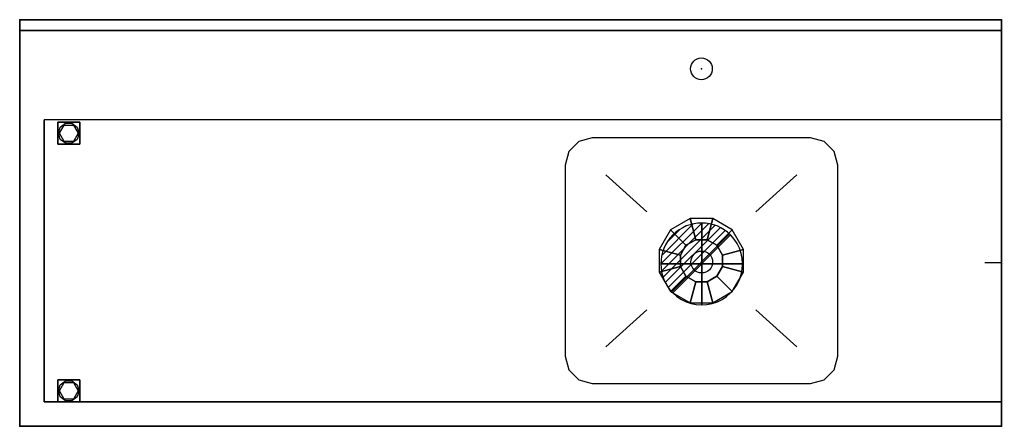
# Model space of a CAD drawing. Extents: x -1800 to 5, y -300 to 445.
import ezdxf

# ---------------------------------------------------------------- set-up
doc = ezdxf.new("R2010")
doc.units = 0
doc.header["$LTSCALE"] = 25
doc.header["$MEASUREMENT"] = 0
doc.linetypes.add('CONTINUA', pattern=[0])
doc.layers.get('0').update_dxf_attribs({"linetype": 'CONTINUOUS'})
for name, color, linetype in [('IQ_200_2D', 1, 'CONTINUOUS'), ('IQ_200_3D', 1, 'CONTINUOUS'), ('IQ_204_2D', 7, 'CONTINUA'), ('IQ_CON_DRAIN_INT', 7, 'CONTINUOUS'), ('IQ_HIDDEN_3D', 4, 'CONTINUOUS'), ('IQ_INS_3D', 7, 'CONTINUOUS')]:
    doc.layers.add(name, color=color, linetype=linetype)

# ---------------------------------------------------------------- blocks, each defined once
blk = doc.blocks.new('*X0')
at = {"color": 0}
for p, q in [((313.99, 2209.04), (321.51, 2216.55)), ((314.11, 2207.74), (322.8, 2216.44)), ((314.16, 2210.62), (319.93, 2216.39)), ((314.4, 2206.62), (323.93, 2216.15)), ((314.82, 2205.62), (324.92, 2215.72)), ((315.1, 2212.98), (317.57, 2215.44)), ((315.35, 2204.74), (325.8, 2215.19)), ((315.99, 2203.96), (326.58, 2214.56))]:
    blk.add_line(p, q, dxfattribs=at)
blk = doc.blocks.new('drain')
blk.add_line((-2.121, -2.121), (2.121, 2.121))
at = {"extrusion": (-1, 0, 0)}
blk.add_line((0, 2.121, -2.121), (0, -2.121, 2.121), dxfattribs=at)
at = {"extrusion": (0, -1, 0)}
blk.add_line((-2.121, 0, -2.121), (2.121, 0, 2.121), dxfattribs=at)
for start, end in [(45, 225), (225, 45)]:
    blk.add_arc((0, 0), 3, start, end)
at = {"extrusion": (-1, 0, 0)}
for start, end in [(45, 225), (225, 45)]:
    blk.add_arc((0, 0), 3, start, end, dxfattribs=at)
at = {"extrusion": (0, -1, 0)}
for start, end in [(45, 225), (225, 45)]:
    blk.add_arc((0, 0), 3, start, end, dxfattribs=at)
at = {"xscale": 0.4000000000000909, "yscale": 0.4000000000000909, "zscale": 0.4000000000000909}
blk.add_blockref('*X0', (-128.597, -883.621), dxfattribs=at)
at = {"extrusion": (-1, 0, 0), "xscale": 0.3999999999999773, "yscale": 0.3999999999999773, "zscale": 0.3999999999999773}
blk.add_blockref('*X0', (-128.597, -883.621), dxfattribs=at)
at = {"extrusion": (0, -1, 0), "xscale": 0.4000000000000909, "yscale": 0.4000000000000909, "zscale": 0.4000000000000909}
blk.add_blockref('*X0', (-128.597, -883.621), dxfattribs=at)

msp = doc.modelspace()

# ---------------------------------------------------------------- linework, layer by layer
at = {"layer": 'IQ_200_2D'}
for points in [[(0, -300), (-1800, -300), (-1800, 445), (0, 445)], [(-300, -171.7), (-300, 178.3), (-306.7, 203.3), (-325, 221.6), (-350, 228.3), (-750, 228.3), (-775, 221.6), (-793.3, 203.3), (-800, 178.3), (-800, -171.7), (-793.3, -196.7), (-775, -215), (-750, -221.7), (-350, -221.7), (-325, -215), (-306.7, -196.7)]]:
    msp.add_lwpolyline(points, close=True, dxfattribs=at)
at = {"layer": 'IQ_200_3D'}
for p, q in [((0, 261.6, 875), (-1755, 261.6, 875)), ((0, -255, 875), (-1755, -255, 875))]:
    msp.add_line(p, q, dxfattribs=at)
for points, elevation in [([(-1704.1, 255.2), (-1694.5, 248.2), (-1690.9, 237), (-1694.5, 225.8), (-1704.1, 218.8), (-1715.9, 218.8), (-1725.5, 225.8), (-1729.1, 237), (-1725.5, 248.2), (-1715.9, 255.2)], 20), ([(-300, -171.7), (-300, 178.3), (-306.7, 203.3), (-325, 221.6), (-350, 228.3), (-750, 228.3), (-775, 221.6), (-793.3, 203.3), (-800, 178.3), (-800, -171.7), (-793.3, -196.7), (-775, -215), (-750, -221.7), (-350, -221.7), (-325, -215), (-306.7, -196.7)], 575), ([(-529.3, -74), (-493.4, -53.3), (-472.7, -17.4), (-472.7, 24), (-493.4, 59.9), (-529.3, 80.6), (-570.7, 80.6), (-606.6, 59.9), (-627.3, 24), (-627.3, -17.4), (-606.6, -53.3), (-570.7, -74)], 515), ([(-1704.1, -216.8), (-1694.5, -223.8), (-1690.9, -235), (-1694.5, -246.2), (-1704.1, -253.2), (-1715.9, -253.2), (-1725.5, -246.2), (-1729.1, -235), (-1725.5, -223.8), (-1715.9, -216.8)], 20)]:
    msp.add_lwpolyline(points, close=True, dxfattribs=dict(at, elevation=elevation))
for points in [[(-1701.3, 252), (-1692.7, 237), (-1701.3, 222), (-1718.7, 222), (-1727.3, 237), (-1718.7, 252)], [(-1701.3, -220), (-1692.7, -235), (-1701.3, -250), (-1718.7, -250), (-1727.3, -235), (-1718.7, -220)]]:
    msp.add_lwpolyline(points, close=True, dxfattribs=at)
for points, invisible_edges in [([(-1800, -300, 910), (-1800, -300, 850), (-1800, 445, 850), (-1800, 425, 910)], 4), ([(-1800, 445, 1170), (-1800, 425, 1170), (-1800, 425, 910), (-1800, 445, 850)], 4), ([(0, 261.6, 875), (0, 261.6, 910), (0, 425, 910), (0, 445, 850)], 12), ([(0, 445, 850), (0, -300, 850), (0, -255, 875), (0, 261.6, 875)], 10), ([(0, 445, 850), (0, 445, 1170), (0, 425, 1170), (0, 425, 910)], 8), ([(0, 261.6, 910), (-1755, 261.6, 910), (-1800, 425, 910), (0, 425, 910)], 2), ([(-1800, -300, 910), (-1800, 425, 910), (-1755, 261.6, 910), (-1755, -255, 910)], 15), ([(0, -300, 910), (-1800, -300, 910), (-1755, -255, 910), (0, -255, 910)], 2), ([(0, -300, 850), (0, -300, 910), (0, -255, 910), (0, -255, 875)], 8)]:
    msp.add_3dface(points, dxfattribs=dict(at, invisible_edges=invisible_edges))
for points in [[(0, 445, 850), (0, 445, 1170), (-1800, 445, 1170), (-1800, 445, 850)], [(-1800, 425, 1170), (0, 425, 1170), (0, 445, 1170), (-1800, 445, 1170)], [(0, 425, 910), (0, 425, 1170), (-1800, 425, 1170), (-1800, 425, 910)], [(-1755, 261.6, 910), (-1755, 261.6, 875), (-1755, -255, 875), (-1755, -255, 910)], [(-1800, -300, 850), (-1800, -300, 910), (0, -300, 910), (0, -300, 850)]]:
    msp.add_3dface(points, dxfattribs=at)
at = {"layer": 'IQ_204_2D'}
for p, q in [((0, 425), (-1800, 425)), ((-725.1, 160.7), (-650.1, 93.1)), ((-374.9, 160.7), (-449.9, 93.1)), ((-30, 0), (0, 0)), ((-725.1, -154.1), (-650.1, -86.5)), ((-374.9, -154.1), (-449.9, -86.5))]:
    msp.add_line(p, q, dxfattribs=at)
msp.add_lwpolyline([(0, 261.6), (-1755, 261.6), (-1755, -255), (0, -255)], dxfattribs=at)
for centre in [(-550, 355.1), (-549.4, 1)]:
    msp.add_circle(centre, 20, dxfattribs=at)
msp.add_point((-1800, 445), dxfattribs=at)
at = {"layer": 'IQ_HIDDEN_3D', "elevation": 485}
msp.add_lwpolyline([(-539.6, -35.3), (-521.7, -25), (-511.4, -7.1), (-511.4, 13.7), (-521.7, 31.6), (-539.6, 41.9), (-560.4, 41.9), (-578.3, 31.6), (-588.6, 13.7), (-588.6, -7.1), (-578.3, -25), (-560.4, -35.3)], close=True, dxfattribs=at)
at = {"layer": 'IQ_HIDDEN_3D', "invisible_edges": 15}
for points in [[(-800, 261.6, 875), (-1755, 261.6, 875), (-1755, -255, 875), (-800, -255, 875)], [(-800, 261.6, 875), (-300, 261.6, 875), (-350, 228.3, 875), (-750, 228.3, 875)], [(-784.2, 212.5, 875), (-775, 221.6, 875), (-750, 228.3, 875), (-800, 261.6, 875)], [(-800, 178.3, 875), (-793.3, 203.3, 875), (-784.2, 212.5, 875), (-800, 261.6, 875)], [(-315.8, 212.5, 875), (-325, 221.6, 875), (-350, 228.3, 875), (-300, 261.6, 875)], [(-300, 178.3, 875), (-306.7, 203.3, 875), (-315.8, 212.5, 875), (-300, 261.6, 875)], [(-300, -255, 875), (-300, 261.6, 875), (0, 261.6, 875), (0, -255, 875)], [(-570.7, 80.6, 575), (-800, 178.3, 575), (-793.3, 203.3, 575), (-775, 221.6, 575)], [(-570.7, 80.6, 575), (-775, 221.6, 575), (-775, 221.6, 575), (-750, 228.3, 575)], [(-750, 228.3, 575), (-570.7, 80.6, 575), (-529.3, 80.6, 575), (-350, 228.3, 575)], [(-350, 228.3, 575), (-529.3, 80.6, 575), (-493.4, 59.9, 575), (-472.7, 24, 575)], [(-325, 221.6, 575), (-350, 228.3, 575), (-350, 228.3, 575), (-472.7, 24, 575)], [(-472.7, 24, 575), (-325, 221.6, 575), (-306.7, 203.3, 575), (-300, 178.3, 575)], [(-800, 178.3, 575), (-627.3, 24, 575), (-606.6, 59.9, 575), (-570.7, 80.6, 575)], [(-800, 178.3, 575), (-800, -171.7, 575), (-627.3, -17.4, 575), (-627.3, 24, 575)], [(-300, 178.3, 575), (-472.7, 24, 575), (-472.7, -17.4, 575), (-300, -171.7, 575)], [(-627.3, -17.4, 575), (-775, -215, 575), (-793.3, -196.7, 575), (-800, -171.7, 575)], [(-627.3, -17.4, 575), (-750, -221.7, 575), (-775, -215, 575)], [(-750, -221.7, 575), (-570.7, -74, 575), (-606.6, -53.3, 575), (-627.3, -17.4, 575)], [(-350, -221.7, 575), (-472.7, -17.4, 575), (-493.4, -53.3, 575), (-529.3, -74, 575)], [(-472.7, -17.4, 575), (-306.7, -196.7, 575), (-325, -215, 575), (-350, -221.7, 575)], [(-472.7, -17.4, 575), (-300, -171.7, 575), (-300, -171.7, 575), (-306.7, -196.7, 575)], [(-750, -221.7, 575), (-350, -221.7, 575), (-529.3, -74, 575), (-570.7, -74, 575)], [(-800, -171.7, 875), (-793.3, -196.7, 875), (-784.2, -205.9, 875), (-800, -255, 875)], [(-300, -171.7, 875), (-306.7, -196.7, 875), (-315.8, -205.9, 875), (-300, -255, 875)], [(-784.2, -205.9, 875), (-775, -215, 875), (-750, -221.7, 875), (-800, -255, 875)], [(-315.8, -205.9, 875), (-325, -215, 875), (-350, -221.7, 875), (-300, -255, 875)], [(-800, -255, 875), (-300, -255, 875), (-350, -221.7, 875), (-750, -221.7, 875)]]:
    msp.add_3dface(points, dxfattribs=at)
at = {"layer": 'IQ_HIDDEN_3D'}
for points in [[(-606.6, 59.9, 515), (-578.3, 31.6, 515), (-560.4, 41.9, 515), (-570.7, 80.6, 515)], [(-570.7, 80.6, 515), (-560.4, 41.9, 515), (-539.6, 41.9, 515), (-529.3, 80.6, 515)], [(-529.3, 80.6, 515), (-539.6, 41.9, 515), (-521.7, 31.6, 515), (-493.4, 59.9, 515)], [(-627.3, 24, 515), (-588.6, 13.7, 515), (-578.3, 31.6, 515), (-606.6, 59.9, 515)], [(-493.4, 59.9, 515), (-521.7, 31.6, 515), (-511.4, 13.7, 515), (-472.7, 24, 515)], [(-627.3, -17.4, 515), (-588.6, -7.1, 515), (-588.6, 13.7, 515), (-627.3, 24, 515)], [(-472.7, 24, 515), (-511.4, 13.7, 515), (-511.4, -7.1, 515), (-472.7, -17.4, 515)], [(-606.6, -53.3, 515), (-578.3, -25, 515), (-588.6, -7.1, 515), (-627.3, -17.4, 515)], [(-472.7, -17.4, 515), (-511.4, -7.1, 515), (-521.7, -25, 515), (-493.4, -53.3, 515)], [(-570.7, -74, 515), (-560.4, -35.3, 515), (-578.3, -25, 515), (-606.6, -53.3, 515)], [(-529.3, -74, 515), (-539.6, -35.3, 515), (-560.4, -35.3, 515), (-570.7, -74, 515)], [(-493.4, -53.3, 515), (-521.7, -25, 515), (-539.6, -35.3, 515), (-529.3, -74, 515)]]:
    msp.add_3dface(points, dxfattribs=at)
at = {"layer": 'IQ_INS_3D'}
for p in [(0, 445), (-550, 355.1), (-1800, -300), (0, -300)]:
    msp.add_point(p, dxfattribs=at)

# ---------------------------------------------------------------- block references
at = {"layer": 'IQ_CON_DRAIN_INT', "xscale": 25, "yscale": 25, "zscale": 25}
msp.add_blockref('drain', (-549.4, -2.5), dxfattribs=at)

# ---------------------------------------------------------------- texts
at = {"layer": 'IQ_INS_3D', "flags": 9}
for tag, p, s in [('DIST', (0, 0), '781.0249675906646'), ('ANGOLO', (0, -1.5), '3.836330929786495')]:
    msp.add_attdef(tag, p, s, height=1, dxfattribs=at)

# ---------------------------------------------------------------- meshes
at = {"layer": 'IQ_200_3D'}
mesh = msp.add_polymesh((6, 3), dxfattribs=at)
for k, corner in enumerate([(-1730, 217, 850), (-1730, 217, 80), (-1730, 217, 80), (-1690, 217, 850), (-1690, 217, 80), (-1690, 217, 80), (-1690, 257, 850), (-1690, 257, 80), (-1690, 217, 80), (-1730, 257, 850), (-1730, 257, 80), (-1730, 217, 80), (-1730, 257, 850), (-1730, 257, 850), (-1730, 217, 850), (-1690, 257, 850), (-1690, 257, 850), (-1690, 217, 850)]):
    mesh.set_mesh_vertex(divmod(k, 3), corner)
mesh = msp.add_polymesh((6, 3), dxfattribs=at)
for k, corner in enumerate([(-1730, -255, 850), (-1730, -255, 80), (-1730, -255, 80), (-1690, -255, 850), (-1690, -255, 80), (-1690, -255, 80), (-1690, -215, 850), (-1690, -215, 80), (-1690, -255, 80), (-1730, -215, 850), (-1730, -215, 80), (-1730, -255, 80), (-1730, -215, 850), (-1730, -215, 850), (-1730, -255, 850), (-1690, -215, 850), (-1690, -215, 850), (-1690, -255, 850)]):
    mesh.set_mesh_vertex(divmod(k, 3), corner)

doc.saveas('drawing.dxf')
